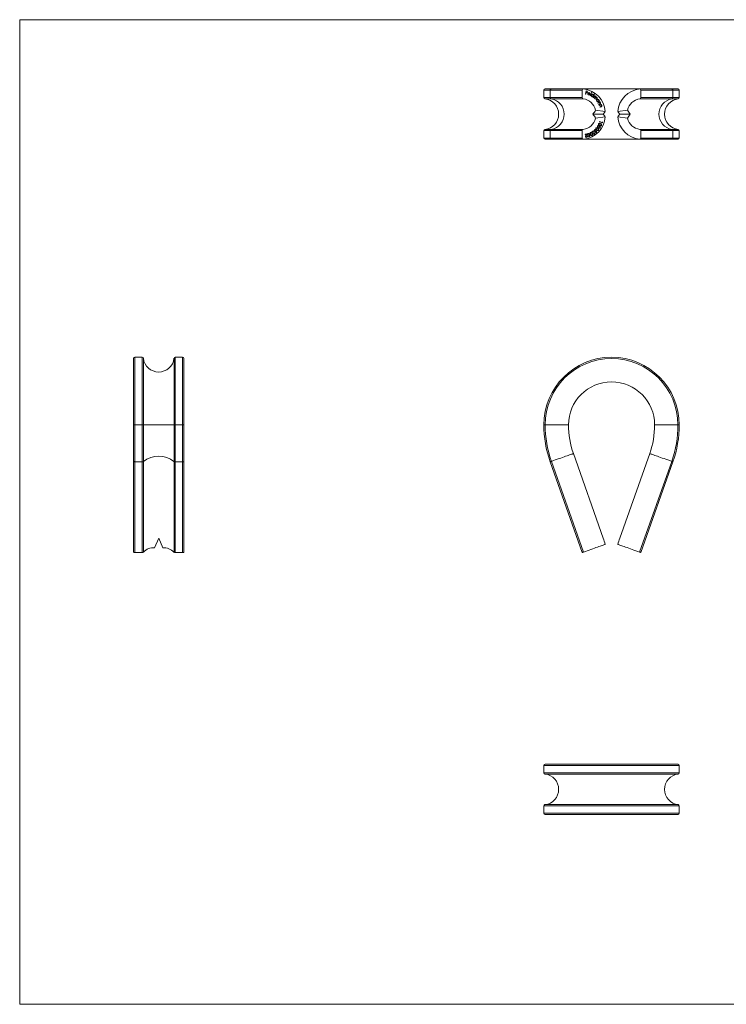
# Model space of a CAD drawing. Units: millimetres. Extents: x 2 to 117, y 2 to 82.
# Drawn here: x 2 to 59, y 2 to 82 of the extents above; entities that cross this region are included whole.
import ezdxf

# ---------------------------------------------------------------- set-up
doc = ezdxf.new("R2010")
doc.units = ezdxf.units.MM
doc.header["$LTSCALE"] = 0.4

msp = doc.modelspace()

# ---------------------------------------------------------------- linework, layer by layer
at = {"color": 7, "linetype": 'Continuous', "lineweight": 0}
for p, q in [((116.8, 82), (2, 82)), ((2, 82), (2, 2)), ((2, 2), (116.8, 2))]:
    msp.add_line(p, q, dxfattribs=at)
at = {"color": 7, "linetype": 'Continuous', "lineweight": 15}
for p, q in [((45.091, 76.271), (44.578, 76.271)), ((44.578, 75.668), (44.578, 76.271)), ((45.185, 76.371), (44.678, 76.371)), ((47.692, 76.271), (45.091, 76.271)), ((45.091, 75.668), (45.091, 76.271)), ((47.786, 76.371), (45.185, 76.371)), ((47.692, 75.668), (47.692, 76.271)), ((52.37, 76.371), (47.786, 76.371)), ((47.967, 75.954), (48.012, 76.212)), ((47.988, 76.076), (48.013, 76.076)), ((48.013, 76.076), (47.991, 75.949)), ((47.992, 76.1), (48.082, 76.083)), ((47.993, 76.102), (48.018, 76.102)), ((48.007, 76.182), (48.032, 76.182)), ((48.011, 76.206), (48.101, 76.189)), ((48.012, 76.212), (48.134, 76.189)), ((48.111, 76.057), (48.013, 76.076)), ((48.032, 76.182), (48.018, 76.102)), ((48.018, 76.102), (48.116, 76.083)), ((48.13, 76.163), (48.032, 76.182)), ((48.082, 76.083), (48.079, 76.063)), ((48.082, 76.083), (48.116, 76.083)), ((48.101, 76.189), (48.097, 76.17)), ((48.101, 76.189), (48.134, 76.189)), ((48.116, 76.083), (48.111, 76.057)), ((48.134, 76.189), (48.13, 76.163)), ((48.145, 76.005), (48.169, 76.005)), ((48.152, 76.025), (48.178, 76.025)), ((48.152, 76.022), (48.275, 75.979)), ((48.326, 75.95), (48.169, 76.005)), ((48.177, 76.056), (48.21, 76.056)), ((48.178, 76.025), (48.308, 75.979)), ((48.237, 76.062), (48.204, 76.062)), ((48.233, 76.081), (48.267, 76.081)), ((48.3, 76.02), (48.327, 76.02)), ((48.334, 75.844), (48.437, 76.089)), ((48.459, 76.079), (48.355, 75.834)), ((48.433, 76.079), (48.459, 76.079)), ((48.437, 76.089), (48.459, 76.079)), ((54.971, 76.371), (52.37, 76.371)), ((52.464, 75.668), (52.464, 76.271)), ((55.065, 76.271), (52.464, 76.271)), ((55.478, 76.371), (54.971, 76.371)), ((55.065, 75.668), (55.065, 76.271)), ((55.578, 76.271), (55.065, 76.271)), ((55.578, 75.668), (55.578, 76.271)), ((44.578, 75.668), (45.091, 75.668)), ((45.175, 75.569), (44.667, 75.569)), ((45.091, 75.668), (47.692, 75.668)), ((47.776, 75.569), (45.175, 75.569)), ((47.991, 75.949), (47.967, 75.954)), ((48.179, 75.908), (48.212, 75.908)), ((48.203, 75.904), (48.236, 75.904)), ((48.275, 75.979), (48.308, 75.979)), ((48.275, 75.912), (48.308, 75.912)), ((48.292, 75.929), (48.308, 75.912)), ((48.299, 75.979), (48.295, 75.961)), ((48.355, 75.834), (48.334, 75.844)), ((48.435, 75.884), (48.46, 75.884)), ((48.451, 75.777), (48.485, 75.777)), ((48.489, 75.766), (48.523, 75.766)), ((48.524, 75.923), (48.491, 75.923)), ((48.507, 75.946), (48.537, 75.934)), ((48.52, 75.752), (48.554, 75.752)), ((48.537, 75.934), (48.57, 75.934)), ((48.537, 75.934), (48.555, 75.914)), ((48.538, 75.723), (48.554, 75.752)), ((48.558, 75.711), (48.538, 75.723)), ((48.563, 75.781), (48.547, 75.752)), ((48.687, 75.943), (48.558, 75.711)), ((48.593, 75.86), (48.614, 75.86)), ((48.607, 75.86), (48.596, 75.839)), ((48.601, 75.678), (48.724, 75.824)), ((48.618, 75.661), (48.601, 75.678)), ((48.614, 75.86), (48.667, 75.955)), ((48.67, 75.723), (48.618, 75.661)), ((48.66, 75.943), (48.687, 75.943)), ((48.667, 75.955), (48.687, 75.943)), ((48.688, 75.782), (48.72, 75.782)), ((48.694, 75.589), (48.757, 75.663)), ((48.712, 75.572), (48.694, 75.589)), ((48.736, 75.765), (48.703, 75.765)), ((48.71, 75.807), (48.741, 75.807)), ((48.76, 75.629), (48.712, 75.572)), ((48.741, 75.807), (48.72, 75.782)), ((48.724, 75.824), (48.741, 75.807)), ((48.735, 75.784), (48.756, 75.784)), ((48.758, 75.766), (48.792, 75.766)), ((48.758, 75.766), (48.768, 75.754)), ((48.772, 75.69), (48.806, 75.69)), ((48.788, 75.5), (48.856, 75.579)), ((48.807, 75.482), (48.788, 75.5)), ((48.83, 75.676), (48.796, 75.676)), ((48.874, 75.562), (48.807, 75.482)), ((48.853, 75.677), (48.886, 75.677)), ((48.88, 75.382), (48.903, 75.382)), ((48.886, 75.491), (48.919, 75.491)), ((48.928, 75.351), (48.961, 75.351)), ((48.965, 75.507), (48.932, 75.507)), ((48.933, 75.311), (48.958, 75.331)), ((48.947, 75.292), (48.933, 75.311)), ((49.059, 75.408), (48.935, 75.309)), ((49.093, 75.408), (48.947, 75.292)), ((48.976, 75.243), (49.139, 75.334)), ((48.987, 75.22), (48.976, 75.243)), ((49.014, 75.254), (48.98, 75.235)), ((49.047, 75.254), (48.987, 75.22)), ((49.006, 75.492), (49.039, 75.492)), ((49.014, 75.254), (49.047, 75.254)), ((49.031, 75.406), (49.052, 75.406)), ((49.052, 75.406), (49.079, 75.428)), ((49.057, 75.411), (49.059, 75.408)), ((49.059, 75.408), (49.093, 75.408)), ((49.075, 75.277), (49.06, 75.275)), ((49.06, 75.275), (49.093, 75.275)), ((49.109, 75.277), (49.075, 75.277)), ((49.079, 75.428), (49.093, 75.408)), ((49.117, 75.311), (49.088, 75.295)), ((49.088, 75.295), (49.121, 75.295)), ((49.113, 75.319), (49.117, 75.311)), ((49.117, 75.311), (49.15, 75.311)), ((49.15, 75.311), (49.121, 75.295)), ((49.139, 75.334), (49.15, 75.311)), ((49.16, 75.249), (49.187, 75.249)), ((54.981, 75.569), (52.38, 75.569)), ((52.464, 75.668), (55.065, 75.668)), ((55.489, 75.569), (54.981, 75.569)), ((55.065, 75.668), (55.578, 75.668)), ((49.567, 74.542), (48.78, 74.662)), ((49.04, 75.114), (49.118, 75.157)), ((49.051, 75.092), (49.04, 75.114)), ((49.102, 75.139), (49.044, 75.106)), ((49.135, 75.139), (49.051, 75.092)), ((49.07, 75.043), (49.244, 75.107)), ((49.078, 75.02), (49.07, 75.043)), ((49.109, 75.043), (49.075, 75.031)), ((49.142, 75.043), (49.078, 75.02)), ((49.102, 75.139), (49.135, 75.139)), ((49.109, 75.043), (49.142, 75.043)), ((49.115, 74.906), (49.198, 74.937)), ((49.123, 74.883), (49.115, 74.906)), ((49.179, 74.916), (49.119, 74.894)), ((49.212, 74.916), (49.123, 74.883)), ((49.157, 75.057), (49.19, 75.057)), ((49.196, 75.057), (49.163, 75.057)), ((49.179, 74.916), (49.212, 74.916)), ((49.218, 75.084), (49.187, 75.072)), ((49.187, 75.072), (49.221, 75.051)), ((49.187, 75.072), (49.22, 75.072)), ((49.214, 75.096), (49.218, 75.084)), ((49.218, 75.084), (49.252, 75.084)), ((49.252, 75.084), (49.22, 75.072)), ((49.244, 75.107), (49.252, 75.084)), ((49.255, 75.016), (49.279, 75.016)), ((51.376, 74.662), (50.589, 74.542)), ((48.553, 74.326), (49.402, 74.326)), ((48.78, 73.991), (49.567, 74.11)), ((49.103, 73.705), (49.11, 73.73)), ((49.339, 73.624), (49.103, 73.705)), ((49.107, 73.719), (49.29, 73.656)), ((49.11, 73.73), (49.324, 73.656)), ((49.29, 73.656), (49.324, 73.656)), ((49.316, 73.656), (49.309, 73.634)), ((49.324, 73.656), (49.336, 73.696)), ((49.329, 73.673), (49.354, 73.673)), ((49.336, 73.696), (49.354, 73.673)), ((49.354, 73.673), (49.339, 73.624)), ((50.589, 74.11), (51.376, 73.991)), ((50.754, 74.326), (51.603, 74.326)), ((45.091, 72.985), (44.578, 72.985)), ((44.578, 72.382), (44.578, 72.985)), ((44.667, 73.084), (45.175, 73.084)), ((47.692, 72.985), (45.091, 72.985)), ((45.091, 72.382), (45.091, 72.985)), ((45.175, 73.084), (47.776, 73.084)), ((47.692, 72.382), (47.692, 72.985)), ((48.347, 72.816), (48.38, 72.816)), ((48.401, 72.82), (48.367, 72.82)), ((48.47, 72.881), (48.61, 72.98)), ((48.483, 72.859), (48.47, 72.881)), ((48.545, 72.927), (48.473, 72.876)), ((48.578, 72.927), (48.483, 72.859)), ((48.545, 72.927), (48.578, 72.927)), ((48.564, 72.832), (48.578, 72.927)), ((48.573, 72.953), (48.569, 72.927)), ((48.61, 72.98), (48.588, 72.833)), ((48.671, 72.95), (48.704, 72.95)), ((48.673, 73.043), (48.706, 73.043)), ((48.68, 72.811), (48.699, 72.825)), ((48.742, 73.057), (48.709, 73.057)), ((48.712, 72.928), (48.746, 72.928)), ((48.759, 73.062), (48.752, 73.055)), ((48.759, 73.062), (48.792, 73.062)), ((48.762, 72.923), (48.795, 72.923)), ((48.792, 73.062), (48.773, 73.044)), ((48.781, 72.947), (48.814, 72.947)), ((48.783, 72.823), (48.849, 72.884)), ((48.798, 72.805), (48.783, 72.823)), ((48.845, 72.879), (48.784, 72.822)), ((48.879, 72.879), (48.798, 72.805)), ((48.799, 72.963), (48.808, 72.947)), ((48.812, 73.113), (48.837, 73.113)), ((48.813, 73.185), (48.839, 73.185)), ((48.849, 72.884), (48.814, 72.947)), ((48.816, 72.993), (48.879, 72.879)), ((48.844, 72.88), (48.845, 72.879)), ((48.845, 72.879), (48.879, 72.879)), ((48.879, 73.203), (48.846, 73.203)), ((48.846, 73.061), (48.879, 73.061)), ((48.928, 73.018), (48.961, 73.018)), ((48.931, 73.277), (48.964, 73.277)), ((48.932, 73.349), (48.957, 73.349)), ((48.942, 73.177), (48.975, 73.177)), ((48.942, 73.177), (48.959, 73.159)), ((49.002, 73.373), (48.969, 73.373)), ((48.979, 73.231), (49.012, 73.231)), ((48.993, 73.033), (48.985, 73.02)), ((48.985, 73.02), (49.019, 73.02)), ((49.029, 73.527), (49.052, 73.527)), ((49.035, 73.457), (49.068, 73.457)), ((49.058, 73.2), (49.091, 73.2)), ((49.059, 73.36), (49.093, 73.36)), ((49.104, 73.559), (49.071, 73.559)), ((49.088, 73.419), (49.122, 73.419)), ((49.122, 73.211), (49.156, 73.211)), ((49.152, 73.558), (49.185, 73.558)), ((49.159, 73.398), (49.193, 73.398)), ((49.233, 73.419), (49.266, 73.419)), ((52.38, 73.084), (54.981, 73.084)), ((52.464, 72.382), (52.464, 72.985)), ((55.065, 72.985), (52.464, 72.985)), ((54.981, 73.084), (55.489, 73.084)), ((55.065, 72.382), (55.065, 72.985)), ((55.578, 72.985), (55.065, 72.985)), ((55.578, 72.382), (55.578, 72.985)), ((44.578, 72.382), (45.091, 72.382)), ((44.678, 72.282), (45.185, 72.282)), ((45.091, 72.382), (47.692, 72.382)), ((45.185, 72.282), (47.786, 72.282)), ((47.786, 72.282), (52.37, 72.282)), ((47.927, 72.692), (48.092, 72.723)), ((47.931, 72.667), (47.927, 72.692)), ((48.01, 72.688), (47.93, 72.673)), ((48.043, 72.688), (47.931, 72.667)), ((47.961, 72.51), (47.985, 72.51)), ((47.983, 72.599), (48.017, 72.599)), ((47.994, 72.608), (48.043, 72.688)), ((48.002, 72.466), (48.036, 72.466)), ((48.01, 72.688), (48.043, 72.688)), ((48.016, 72.442), (48.049, 72.442)), ((48.092, 72.723), (48.017, 72.599)), ((48.055, 72.716), (48.038, 72.688)), ((48.092, 72.54), (48.116, 72.544)), ((48.141, 72.679), (48.163, 72.679)), ((48.18, 72.742), (48.166, 72.74)), ((48.166, 72.74), (48.2, 72.74)), ((48.214, 72.742), (48.18, 72.742)), ((48.217, 72.52), (48.251, 72.52)), ((48.239, 72.499), (48.273, 72.499)), ((48.329, 72.75), (48.351, 72.75)), ((48.346, 72.685), (48.37, 72.685)), ((48.418, 72.606), (48.451, 72.606)), ((48.45, 72.589), (48.483, 72.589)), ((48.475, 72.751), (48.502, 72.751)), ((48.566, 72.738), (48.592, 72.738)), ((48.602, 72.714), (48.635, 72.714)), ((48.644, 72.703), (48.677, 72.703)), ((52.37, 72.282), (54.971, 72.282)), ((52.464, 72.382), (55.065, 72.382)), ((54.971, 72.282), (55.478, 72.282)), ((55.065, 72.382), (55.578, 72.382)), ((11.248, 54.475), (11.248, 49.075)), ((11.951, 54.575), (11.348, 54.575)), ((15.237, 54.575), (14.634, 54.575)), ((15.337, 49.075), (15.337, 54.475)), ((11.248, 49.075), (11.248, 46.113)), ((11.348, 49.075), (11.248, 49.075)), ((11.348, 49.075), (11.348, 46.08)), ((11.951, 49.075), (11.348, 49.075)), ((11.951, 46.08), (11.951, 49.075)), ((12.05, 49.075), (11.951, 49.075)), ((12.05, 49.075), (12.05, 46.11)), ((14.535, 49.075), (12.05, 49.075)), ((14.634, 49.075), (14.535, 49.075)), ((14.535, 46.11), (14.535, 49.075)), ((14.634, 49.075), (14.634, 46.08)), ((15.237, 49.075), (14.634, 49.075)), ((15.336, 49.075), (15.237, 49.075)), ((15.237, 46.08), (15.237, 49.075)), ((15.337, 46.113), (15.337, 49.075)), ((44.578, 49.075), (44.686, 49.075)), ((55.578, 49.075), (55.47, 49.075)), ((49.402, 39.875), (46.977, 46.746)), ((53.179, 46.746), (50.754, 39.875)), ((11.248, 46.113), (11.248, 46.116)), ((11.248, 46.113), (11.248, 38.743)), ((11.951, 46.08), (11.348, 46.08)), ((11.348, 46.08), (11.348, 38.709)), ((11.951, 38.709), (11.951, 46.08)), ((12.05, 46.11), (12.05, 38.739)), ((14.535, 38.739), (14.535, 46.11)), ((15.237, 46.08), (14.634, 46.08)), ((14.634, 46.08), (14.634, 38.709)), ((15.237, 38.709), (15.237, 46.08)), ((15.336, 46.116), (15.337, 46.113)), ((15.337, 38.743), (15.337, 46.113)), ((47.692, 38.709), (45.091, 46.08)), ((45.193, 46.116), (47.794, 38.745)), ((52.362, 38.745), (54.964, 46.116)), ((55.065, 46.08), (52.464, 38.709)), ((13.292, 39.875), (12.957, 39.094)), ((13.628, 39.094), (13.292, 39.875)), ((11.951, 38.709), (11.348, 38.709)), ((15.237, 38.709), (14.634, 38.709)), ((55.578, 21.408), (44.578, 21.408)), ((44.578, 21.408), (44.578, 20.805)), ((44.578, 20.805), (55.578, 20.805)), ((55.478, 21.508), (44.678, 21.508)), ((55.578, 21.408), (55.578, 20.805)), ((55.489, 20.706), (44.667, 20.706)), ((55.578, 18.122), (44.578, 18.122)), ((44.578, 18.122), (44.578, 17.519)), ((44.667, 18.221), (55.489, 18.221)), ((55.578, 18.122), (55.578, 17.519)), ((44.578, 17.519), (55.578, 17.519)), ((44.678, 17.419), (55.478, 17.419))]:
    msp.add_line(p, q, dxfattribs=at)
at = {"color": 8, "linetype": 'Continuous', "lineweight": 15}
for p, q in [((52.362, 76.37), (47.794, 76.37)), ((48.639, 75.723), (48.67, 75.723)), ((48.729, 75.629), (48.76, 75.629)), ((48.841, 75.562), (48.874, 75.562)), ((48.564, 72.833), (48.588, 72.833)), ((47.794, 72.282), (52.362, 72.282)), ((48.149, 72.611), (48.173, 72.611)), ((48.288, 72.658), (48.313, 72.658)), ((11.348, 54.575), (11.348, 49.075)), ((11.951, 49.075), (11.951, 54.575)), ((12.05, 54.486), (12.05, 49.075)), ((14.535, 49.075), (14.535, 54.486)), ((14.634, 54.575), (14.634, 49.075)), ((15.237, 49.075), (15.237, 54.575)), ((44.686, 49.075), (46.578, 49.075)), ((55.47, 49.075), (53.578, 49.075))]:
    msp.add_line(p, q, dxfattribs=at)
at = {"color": 7, "linetype": 'Continuous', "lineweight": 15, "flags": 128}
for points in [[(48.146, 76.015), (48.164, 76.05), (48.186, 76.07)], [(48.204, 76.061), (48.199, 76.062), (48.177, 76.056)], [(48.21, 76.056), (48.19, 76.041), (48.178, 76.025)], [(48.186, 76.07), (48.23, 76.087), (48.267, 76.081)], [(48.26, 76.058), (48.232, 76.062), (48.21, 76.056)], [(48.233, 76.081), (48.274, 76.055), (48.277, 76.049)], [(48.267, 76.081), (48.307, 76.055), (48.327, 76.02)], [(48.327, 76.02), (48.332, 75.981), (48.326, 75.95)], [(48.179, 75.908), (48.203, 75.904), (48.203, 75.904)], [(48.275, 75.912), (48.251, 75.892), (48.228, 75.884)], [(48.491, 75.922), (48.465, 75.918), (48.449, 75.908)], [(48.451, 75.777), (48.482, 75.766), (48.489, 75.767)], [(48.554, 75.752), (48.507, 75.745), (48.472, 75.758)], [(48.57, 75.934), (48.603, 75.898), (48.614, 75.86)], [(48.773, 75.751), (48.746, 75.764), (48.717, 75.762), (48.692, 75.745), (48.67, 75.723)], [(48.72, 75.782), (48.74, 75.785), (48.756, 75.784)], [(48.723, 75.784), (48.744, 75.777), (48.758, 75.766)], [(48.756, 75.784), (48.777, 75.777), (48.792, 75.766)], [(48.757, 75.663), (48.773, 75.683), (48.785, 75.705), (48.788, 75.717), (48.786, 75.73), (48.773, 75.751)], [(48.867, 75.662), (48.854, 75.671), (48.839, 75.676), (48.823, 75.676), (48.808, 75.672), (48.782, 75.653), (48.76, 75.629)], [(48.815, 75.694), (48.819, 75.694), (48.853, 75.677)], [(48.856, 75.579), (48.87, 75.598), (48.881, 75.619), (48.882, 75.631), (48.88, 75.642), (48.867, 75.662)], [(48.886, 75.677), (48.9, 75.658), (48.906, 75.634), (48.904, 75.61), (48.874, 75.562)], [(48.958, 75.331), (48.912, 75.344), (48.885, 75.371)], [(48.932, 75.507), (48.908, 75.503), (48.886, 75.491)], [(48.896, 75.36), (48.925, 75.351), (48.928, 75.352)], [(49.06, 75.275), (49.033, 75.264), (49.014, 75.254)], [(49.093, 75.275), (49.067, 75.264), (49.047, 75.254)], [(49.088, 75.295), (49.13, 75.278), (49.136, 75.27)], [(49.121, 75.295), (49.163, 75.278), (49.187, 75.249)], [(49.157, 75.057), (49.129, 75.05), (49.109, 75.043)], [(49.118, 75.157), (49.139, 75.17), (49.154, 75.181)], [(49.19, 75.057), (49.163, 75.05), (49.142, 75.043)], [(49.198, 74.937), (49.22, 74.946), (49.237, 74.954)], [(49.22, 75.072), (49.26, 75.048), (49.279, 75.016)], [(48.35, 72.674), (48.334, 72.717), (48.328, 72.763), (48.339, 72.807), (48.353, 72.825), (48.371, 72.837)], [(48.367, 72.82), (48.363, 72.82), (48.347, 72.816)], [(48.371, 72.837), (48.392, 72.844), (48.413, 72.844), (48.434, 72.837), (48.452, 72.825), (48.481, 72.791), (48.502, 72.751)], [(48.48, 72.741), (48.464, 72.773), (48.443, 72.801), (48.429, 72.812), (48.413, 72.819), (48.396, 72.82), (48.38, 72.816)], [(48.684, 72.939), (48.691, 72.934), (48.712, 72.929)], [(48.726, 73.08), (48.739, 73.076), (48.759, 73.062)], [(48.762, 72.923), (48.732, 72.905), (48.727, 72.905)], [(48.775, 72.939), (48.771, 72.933), (48.762, 72.923)], [(48.784, 72.945), (48.804, 72.97), (48.816, 72.993)], [(48.814, 72.947), (48.804, 72.933), (48.795, 72.923)], [(48.864, 73.042), (48.834, 73.075), (48.811, 73.115), (48.805, 73.16), (48.811, 73.182), (48.823, 73.201)], [(48.846, 73.203), (48.836, 73.202), (48.82, 73.197)], [(48.823, 73.201), (48.839, 73.216), (48.859, 73.225), (48.902, 73.224), (48.941, 73.205), (48.975, 73.177)], [(48.837, 73.113), (48.859, 73.082), (48.879, 73.061)], [(48.96, 73.159), (48.933, 73.181), (48.903, 73.199), (48.886, 73.203), (48.869, 73.202), (48.853, 73.196), (48.839, 73.185)], [(48.846, 73.061), (48.904, 73.023), (48.928, 73.02)], [(49.019, 73.02), (49.002, 73.005), (48.982, 72.996), (48.939, 72.996), (48.899, 73.014), (48.864, 73.042)], [(48.879, 73.061), (48.937, 73.023), (48.971, 73.019), (48.987, 73.025), (49, 73.036)], [(49, 73.21), (48.965, 73.239), (48.938, 73.274), (48.926, 73.319), (48.929, 73.342), (48.939, 73.362)], [(48.939, 73.362), (48.953, 73.38), (48.971, 73.391), (49.014, 73.397), (49.055, 73.383), (49.093, 73.36)], [(48.969, 73.371), (48.951, 73.37), (48.94, 73.364)], [(48.985, 73.02), (48.969, 73.005), (48.949, 72.996)], [(49.08, 73.34), (49.05, 73.358), (49.018, 73.371), (48.984, 73.37), (48.969, 73.362), (48.957, 73.349)], [(49, 73.036), (49.009, 73.051), (49.012, 73.069), (49.005, 73.104), (48.984, 73.134), (48.96, 73.159)], [(48.964, 73.277), (48.989, 73.249), (49.012, 73.231)], [(48.975, 73.177), (49.006, 73.145), (49.03, 73.106), (49.036, 73.061), (49.03, 73.039), (49.019, 73.02)], [(48.979, 73.231), (49.041, 73.201), (49.057, 73.202)], [(48.99, 73.394), (49.022, 73.383), (49.059, 73.36)], [(49.156, 73.211), (49.141, 73.193), (49.123, 73.181), (49.08, 73.175), (49.038, 73.188), (49, 73.21)], [(49.012, 73.231), (49.074, 73.201), (49.108, 73.202), (49.124, 73.211), (49.136, 73.224)], [(49.112, 73.397), (49.074, 73.42), (49.042, 73.451), (49.025, 73.493), (49.026, 73.516), (49.032, 73.538)], [(49.032, 73.538), (49.044, 73.558), (49.061, 73.572), (49.102, 73.583), (49.145, 73.575), (49.185, 73.558)], [(49.175, 73.536), (49.143, 73.55), (49.11, 73.558), (49.076, 73.552), (49.062, 73.542), (49.052, 73.527)], [(49.059, 73.36), (49.094, 73.333), (49.103, 73.321)], [(49.068, 73.457), (49.097, 73.434), (49.122, 73.419)], [(49.136, 73.224), (49.142, 73.24), (49.143, 73.258), (49.131, 73.292), (49.107, 73.318), (49.08, 73.34)], [(49.088, 73.419), (49.154, 73.398), (49.159, 73.399)], [(49.089, 73.579), (49.112, 73.575), (49.152, 73.558)], [(49.093, 73.36), (49.128, 73.333), (49.156, 73.298), (49.165, 73.277), (49.168, 73.254), (49.165, 73.231), (49.156, 73.211)], [(49.266, 73.419), (49.254, 73.4), (49.237, 73.385), (49.196, 73.373), (49.152, 73.38), (49.112, 73.397)], [(49.122, 73.419), (49.187, 73.398), (49.22, 73.404), (49.235, 73.414), (49.245, 73.429)], [(49.245, 73.429), (49.249, 73.446), (49.248, 73.465), (49.232, 73.496), (49.205, 73.519), (49.175, 73.536)], [(49.185, 73.558), (49.223, 73.536), (49.255, 73.505), (49.273, 73.464), (49.273, 73.441), (49.266, 73.419)], [(48.151, 72.603), (48.141, 72.648), (48.141, 72.695), (48.158, 72.737), (48.174, 72.752), (48.193, 72.763)], [(48.273, 72.499), (48.251, 72.495), (48.23, 72.498), (48.193, 72.522), (48.167, 72.56), (48.151, 72.603)], [(48.163, 72.679), (48.166, 72.64), (48.173, 72.611)], [(48.173, 72.611), (48.204, 72.546), (48.231, 72.524), (48.248, 72.52), (48.265, 72.523)], [(48.193, 72.763), (48.215, 72.766), (48.236, 72.763), (48.273, 72.739), (48.297, 72.701), (48.313, 72.658)], [(48.2, 72.764), (48.203, 72.763), (48.239, 72.739), (48.247, 72.727)], [(48.29, 72.651), (48.278, 72.685), (48.261, 72.716), (48.233, 72.738), (48.217, 72.742), (48.2, 72.74)], [(48.265, 72.523), (48.28, 72.531), (48.292, 72.545), (48.302, 72.579), (48.299, 72.615), (48.29, 72.651)], [(48.313, 72.658), (48.323, 72.613), (48.325, 72.567), (48.308, 72.525), (48.292, 72.509), (48.273, 72.499)], [(48.483, 72.589), (48.462, 72.582), (48.44, 72.582), (48.401, 72.6), (48.371, 72.634), (48.35, 72.674)], [(48.351, 72.75), (48.36, 72.713), (48.37, 72.685)], [(48.37, 72.685), (48.409, 72.626), (48.438, 72.608), (48.455, 72.606), (48.472, 72.611)], [(48.382, 72.622), (48.405, 72.608), (48.418, 72.607)], [(48.478, 72.616), (48.467, 72.602), (48.45, 72.589)], [(48.472, 72.611), (48.486, 72.622), (48.495, 72.637), (48.501, 72.672), (48.494, 72.707), (48.48, 72.741)], [(48.502, 72.751), (48.518, 72.709), (48.525, 72.664), (48.522, 72.641), (48.514, 72.62), (48.501, 72.602), (48.483, 72.589)], [(48.569, 72.727), (48.575, 72.721), (48.597, 72.714), (48.602, 72.715)], [(48.666, 72.725), (48.665, 72.723), (48.644, 72.703)], [(45.091, 46.08), (45.093, 46.081), (45.099, 46.083), (45.108, 46.086), (45.121, 46.091), (45.137, 46.096), (45.154, 46.102), (45.173, 46.109), (45.193, 46.116)], [(55.065, 46.08), (55.063, 46.081), (55.057, 46.083), (55.048, 46.086), (55.035, 46.091), (55.019, 46.096), (55.002, 46.102), (54.983, 46.109), (54.964, 46.116)], [(47.794, 38.745), (47.95, 38.801), (48.105, 38.855), (48.257, 38.909), (48.404, 38.961), (48.547, 39.011), (48.683, 39.059), (48.813, 39.105), (48.934, 39.148), (49.048, 39.188), (49.151, 39.224), (49.245, 39.258), (49.328, 39.287), (49.4, 39.312), (49.46, 39.333), (49.509, 39.35), (49.544, 39.363), (49.567, 39.371)], [(52.362, 38.745), (52.206, 38.801), (52.051, 38.855), (51.899, 38.909), (51.752, 38.961), (51.609, 39.011), (51.473, 39.059), (51.343, 39.105), (51.222, 39.148), (51.108, 39.188), (51.005, 39.224), (50.911, 39.258), (50.828, 39.287), (50.756, 39.312), (50.696, 39.333), (50.648, 39.35), (50.612, 39.363), (50.589, 39.371)], [(11.348, 38.709), (11.328, 38.71), (11.308, 38.712), (11.29, 38.716), (11.275, 38.72), (11.262, 38.726), (11.254, 38.732), (11.249, 38.738), (11.248, 38.743)], [(15.337, 38.743), (15.336, 38.738), (15.331, 38.732), (15.322, 38.726), (15.31, 38.72), (15.294, 38.716), (15.277, 38.712), (15.257, 38.71), (15.237, 38.709)], [(47.794, 38.745), (47.774, 38.738), (47.755, 38.732), (47.738, 38.726), (47.722, 38.72), (47.709, 38.716), (47.7, 38.712), (47.694, 38.71), (47.692, 38.709)], [(52.464, 38.709), (52.462, 38.71), (52.456, 38.712), (52.447, 38.716), (52.434, 38.72), (52.418, 38.726), (52.401, 38.732), (52.382, 38.738), (52.362, 38.745)]]:
    msp.add_lwpolyline(points, dxfattribs=at)
at = {"color": 8, "linetype": 'Continuous', "lineweight": 15, "flags": 128}
for points in [[(45.193, 46.116), (45.352, 46.172), (45.509, 46.227), (45.663, 46.282), (45.813, 46.335), (45.957, 46.386), (46.095, 46.434), (46.226, 46.48), (46.349, 46.524), (46.462, 46.564), (46.566, 46.601), (46.66, 46.634), (46.742, 46.663), (46.813, 46.688), (46.871, 46.708), (46.917, 46.724), (46.95, 46.736), (46.97, 46.743), (46.977, 46.746)], [(54.964, 46.116), (54.804, 46.172), (54.647, 46.227), (54.493, 46.282), (54.343, 46.335), (54.199, 46.386), (54.061, 46.434), (53.93, 46.48), (53.807, 46.524), (53.694, 46.564), (53.59, 46.601), (53.496, 46.634), (53.414, 46.663), (53.343, 46.688), (53.285, 46.708), (53.239, 46.724), (53.206, 46.736), (53.186, 46.743), (53.179, 46.746)], [(11.348, 46.08), (11.328, 46.081), (11.308, 46.083), (11.29, 46.086), (11.275, 46.091), (11.262, 46.096), (11.254, 46.102), (11.249, 46.109), (11.248, 46.113)], [(15.337, 46.113), (15.336, 46.109), (15.331, 46.102), (15.322, 46.096), (15.31, 46.091), (15.294, 46.086), (15.277, 46.083), (15.257, 46.081), (15.237, 46.08)]]:
    msp.add_lwpolyline(points, dxfattribs=at)
at = {"color": 7, "linetype": 'Continuous', "lineweight": 15}
for centre, radius, start, end in [((44.678, 76.271), 0.1, 90, 180), ((47.789, 76.274), 0.0968, 87.13685, 181.80939), ((47.582, 74.39), 1.992, 4.3896, 83.88836), ((48.242, 75.981), 0.101, 160.35487, 250.09678), ((48.239, 75.978), 0.0754, 159.11448, 248.61509), ((48.236, 75.989), 0.0732, 352.13145, 70.60949), ((52.575, 74.39), 1.992, 96.11164, 175.6104), ((52.367, 76.274), 0.0968, 358.19061, 92.86315), ((55.478, 76.271), 0.1, 0, 90), ((44.678, 75.668), 0.1, 180, 263.62063), ((44.528, 74.326), 1.25, 276.37937, 83.62063), ((45.189, 75.666), 0.0981, 178.62149, 261.67041), ((44.975, 74.326), 1.258, 279.14893, 80.85107), ((47.79, 75.666), 0.0981, 178.62142, 261.67033), ((47.615, 74.381), 1.199, 13.54616, 82.29764), ((48.239, 75.971), 0.0907, 249.51284, 319.83213), ((48.237, 75.978), 0.074, 250.52115, 318.9281), ((48.53, 75.845), 0.104, 149.5046, 236.22558), ((48.522, 75.856), 0.092, 58.32633, 153.07245), ((48.53, 75.844), 0.0808, 150.11903, 235.87937), ((48.523, 75.852), 0.0712, 58.76496, 152.85996), ((48.522, 75.836), 0.0702, 237.79897, 333.67272), ((48.518, 75.846), 0.0788, 328.63522, 57.27537), ((48.701, 75.703), 0.0609, 88.33264, 143.28351), ((48.797, 75.613), 0.0633, 90.69264, 142.84966), ((48.747, 75.718), 0.065, 333.75333, 47.02748), ((48.836, 75.621), 0.0752, 48.05739, 113.49019), ((48.97, 75.43), 0.104, 128.17246, 214.92333), ((48.97, 75.428), 0.0809, 128.95837, 214.39714), ((48.961, 75.421), 0.0693, 213.57473, 310.10878), ((48.963, 75.441), 0.0911, 34.25089, 129.34341), ((48.964, 75.437), 0.0703, 34.50002, 129.31537), ((48.938, 75.45), 0.0799, 31.74467, 96.04397), ((48.957, 75.43), 0.0791, 307.64461, 35.62376), ((48.962, 75.437), 0.0951, 341.4392, 35.87194), ((49.109, 75.214), 0.0631, 26.64386, 104.5646), ((49.11, 75.218), 0.0831, 287.74695, 22.06274), ((49.123, 75.218), 0.0487, 309.9308, 30.14451), ((52.541, 74.381), 1.199, 97.70236, 166.45384), ((52.366, 75.666), 0.0981, 278.32967, 1.37858), ((55.181, 74.326), 1.258, 99.14893, 260.85107), ((55.628, 74.326), 1.25, 96.37937, 263.62063), ((54.967, 75.666), 0.0981, 278.32959, 1.37851), ((55.478, 75.668), 0.1, 276.37937, 0), ((49.065, 75.233), 0.101, 291.24125, 326.87809), ((49.159, 75.008), 0.0941, 282.01789, 325.17019), ((49.196, 74.993), 0.064, 18.26938, 95.1212), ((49.2, 74.996), 0.0813, 278.83092, 14.2914), ((49.212, 74.995), 0.0479, 301.40852, 22.22668), ((47.61, 74.277), 1.205, 277.89851, 346.25769), ((47.584, 74.26), 1.989, 276.05308, 355.66897), ((52.572, 74.26), 1.989, 184.33103, 263.94692), ((52.546, 74.277), 1.205, 193.74231, 262.10149), ((44.678, 72.985), 0.1, 96.37937, 180), ((45.189, 72.987), 0.0981, 98.32959, 181.37851), ((47.79, 72.987), 0.0981, 98.32967, 181.37858), ((48.411, 72.763), 0.0606, 120.33175, 192.41267), ((48.372, 72.774), 0.0697, 32.4242, 78.3197), ((48.705, 72.788), 0.148, 162.93003, 205.99956), ((48.703, 72.791), 0.123, 159.7403, 205.35917), ((48.753, 72.994), 0.0918, 131.66472, 221.15247), ((48.626, 72.776), 0.0647, 307.53805, 33.57328), ((48.704, 73.014), 0.042, 83.2481, 137.1163), ((48.624, 72.776), 0.0901, 305.84885, 33.52082), ((48.744, 72.976), 0.0737, 215.38114, 313.88163), ((48.754, 72.995), 0.0678, 135.32363, 221.77804), ((48.742, 73.012), 0.0711, 45.03167, 134.54344), ((48.746, 72.981), 0.0524, 216.38493, 316.90945), ((48.74, 73.008), 0.0489, 47.95089, 134.49732), ((48.89, 73.148), 0.0625, 143.28949, 213.69198), ((48.844, 73.101), 0.124, 37.91028, 89.67219), ((49.011, 73.318), 0.0627, 150.69006, 221.05417), ((49.064, 73.511), 0.0466, 81.74801, 147.92717), ((49.11, 73.504), 0.0622, 157.81322, 228.44626), ((49.064, 73.244), 0.0673, 264.74946, 330.45131), ((49.107, 73.427), 0.138, 33.58446, 71.25345), ((49.17, 73.445), 0.0681, 273.35273, 338.01708), ((52.366, 72.987), 0.0981, 358.62142, 81.67033), ((54.967, 72.987), 0.0981, 358.62149, 81.67041), ((55.478, 72.985), 0.1, 0, 83.62063), ((44.678, 72.382), 0.1, 180, 270), ((47.789, 72.379), 0.0968, 178.19061, 272.86315), ((48.106, 72.515), 0.145, 140.2984, 183.71712), ((48.035, 72.515), 0.0742, 187.30089, 281.15928), ((47.998, 72.503), 0.0365, 219.38126, 277.0689), ((48.105, 72.517), 0.121, 137.11999, 183.13646), ((48.036, 72.518), 0.0521, 188.41063, 281.11585), ((48.01, 72.506), 0.0641, 275.04893, 331.82149), ((48.031, 72.527), 0.0622, 283.70484, 11.92675), ((48.031, 72.526), 0.0863, 281.79455, 12.05523), ((48.222, 72.684), 0.0601, 112.29198, 185.14049), ((48.227, 72.552), 0.0542, 283.06857, 335.42995), ((48.634, 72.76), 0.0715, 210.51893, 307.24402), ((48.635, 72.765), 0.0504, 211.8595, 307.03581), ((52.367, 72.379), 0.0968, 267.13685, 1.80939), ((55.478, 72.382), 0.1, 270, 0), ((11.348, 54.475), 0.1, 90, 180), ((11.951, 54.475), 0.1, 6.37937, 90), ((13.292, 54.625), 1.25, 186.37937, 353.62063), ((14.634, 54.475), 0.1, 90, 173.62063), ((15.237, 54.475), 0.1, 0, 90), ((50.078, 49.075), 5.5, 0, 180), ((50.078, 49.075), 5.392, 0, 180), ((50.078, 49.075), 3.5, 0, 180), ((53.578, 49.075), 9, 180, 199.43771), ((53.578, 49.075), 8.892, 180, 199.43771), ((53.578, 49.075), 7, 180, 199.43771), ((46.578, 49.075), 7, 340.56229, 0), ((46.578, 49.075), 8.892, 340.56229, 0), ((46.578, 49.075), 9, 340.56229, 0), ((13.292, 44.491), 2.04, 52.49038, 127.50962), ((11.97, 46.198), 0.12, 260.88523, 312.26551), ((14.615, 46.198), 0.12, 227.73449, 279.11477), ((11.97, 38.827), 0.12, 260.8855, 312.26567), ((12.855, 38.018), 1.081, 84.56897, 138.12786), ((13.686, 37.906), 1.189, 44.46989, 92.83328), ((14.615, 38.827), 0.12, 227.73433, 279.1145), ((44.678, 21.408), 0.1, 90, 180), ((44.678, 20.805), 0.1, 180, 263.62063), ((55.478, 21.408), 0.1, 0, 90), ((55.478, 20.805), 0.1, 276.37937, 0), ((44.528, 19.464), 1.25, 276.37937, 83.62063), ((55.628, 19.464), 1.25, 96.37937, 263.62063), ((44.678, 18.122), 0.1, 96.37937, 180), ((55.478, 18.122), 0.1, 0, 83.62063), ((44.678, 17.519), 0.1, 180, 270), ((55.478, 17.519), 0.1, 270, 0)]:
    msp.add_arc(centre, radius, start, end, dxfattribs=at)
at = {"color": 8, "linetype": 'Continuous', "lineweight": 15}
for centre, start, end in [((45.188, 76.273), 91.64329, 181.71708), ((54.968, 76.273), 358.28292, 88.35671), ((45.188, 72.379), 178.28292, 268.35671), ((54.968, 72.379), 271.64329, 1.71708)]:
    msp.add_arc(centre, 0.0971, start, end, dxfattribs=at)
at = {"color": 7, "linetype": 'Continuous', "lineweight": 15}
for centre, major_axis, ratio, start_param, end_param in [((47.228, 74.326), (1.613, 1.008), 0.457944, 5.344524, 5.616032), ((47.228, 74.326), (2.645, 1.654), 0.457944, 5.344524, 5.450145), ((52.928, 74.326), (2.645, -1.654), 0.457944, 3.974633, 4.080254), ((52.928, 74.326), (1.613, -1.008), 0.457944, 3.808746, 4.080254), ((47.228, 74.326), (1.613, -1.008), 0.457944, 0.667153, 0.938661), ((47.228, 74.326), (2.645, -1.654), 0.457944, 0.833041, 0.938661), ((52.928, 74.326), (2.645, 1.654), 0.457944, 2.202932, 2.308552), ((52.928, 74.326), (1.613, 1.008), 0.457944, 2.202932, 2.474439), ((47.228, 39.875), (-2.027, 4.711), 0.394948, 4.438475, 4.544096), ((52.928, 39.875), (2.027, 4.711), 0.394948, 1.739089, 1.84471)]:
    msp.add_ellipse(centre, major_axis=major_axis, ratio=ratio, start_param=start_param, end_param=end_param, dxfattribs=at)

doc.saveas('drawing.dxf')
